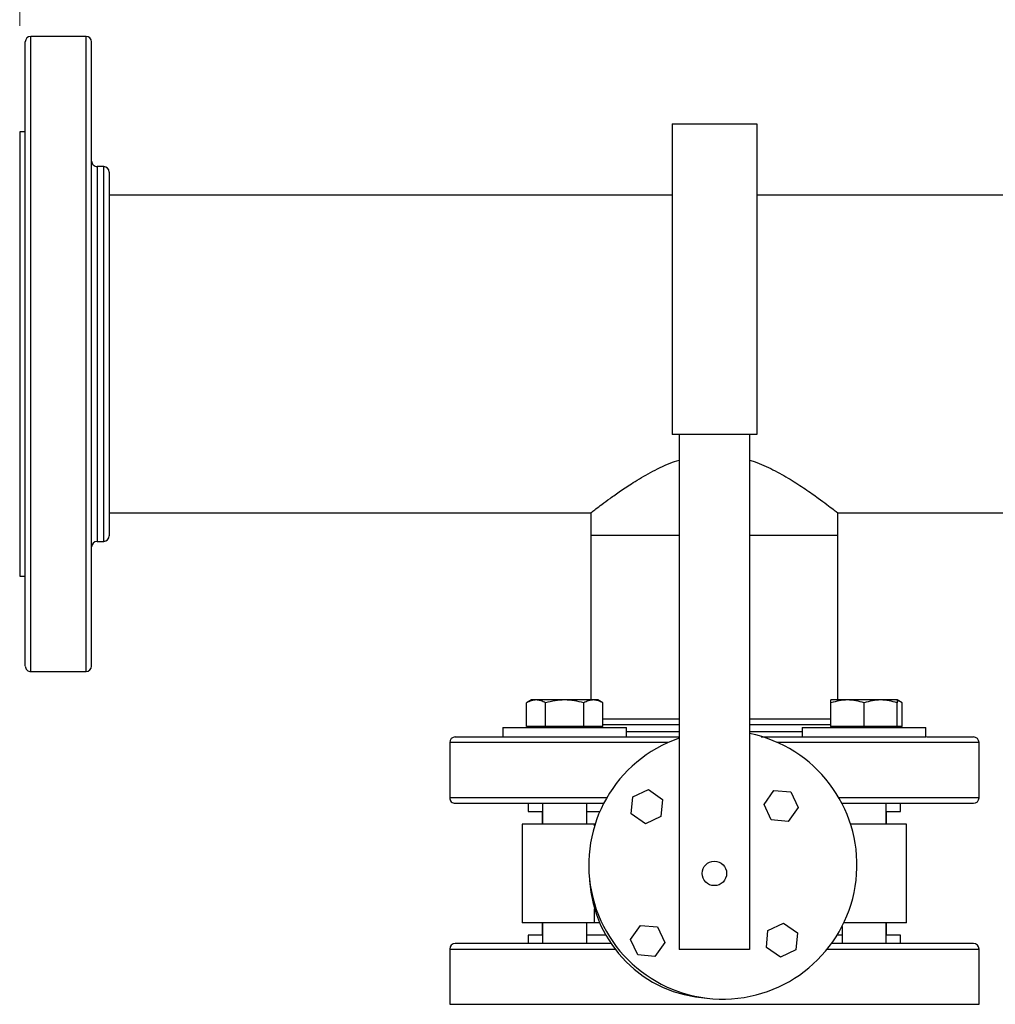
# Model space of a CAD drawing. Units: inches. Extents: x 0.4 to 10.6, y 0.4 to 8.1.
# Drawn here: x 6.9 to 7.3, y 6.5 to 7 of the extents above; entities that cross this region are included whole.
import ezdxf

# ---------------------------------------------------------------- set-up
doc = ezdxf.new("R2010")
doc.units = ezdxf.units.IN
doc.header["$MEASUREMENT"] = 0
doc.styles.add('SLDTEXTSTYLE0', font='TXT', dxfattribs={"width": 0.75})
doc.dimstyles.new('SLDDIMSTYLE1', dxfattribs={"dimtxt": 0.125, "dimasz": 0.13, "dimexe": 0, "dimexo": 0.0625, "dimgap": 0.03125, "dimtad": 0, "dimtih": 1, "dimtoh": 1, "dimdec": 1, "dimlfac": 30, "dimrnd": 1e-09, "dimzin": 12, "dimdsep": 46, "dimtxsty": 'SLDTEXTSTYLE0', "dimsah": 1, "dimcen": 0.09, "dimadec": 0, "dimazin": 3, "dimtfac": 1, "dimtdec": 1, "dimtofl": 0, "dimtmove": 0, "dimatfit": 3, "dimfxl": 0, "dimfrac": 2, "dimtolj": 1, "dimtzin": 12, "dimarcsym": 0})

# ---------------------------------------------------------------- blocks, each defined once
blk = doc.blocks.new('_D_9')
at = {"color": 7, "linetype": 'Continuous', "lineweight": 18}
for p, q in [((6.852782900335494, 6.960867325125474), (6.852782900335494, 7.285960917290965)), ((8.19853552500741, 7.005880448485053), (8.19853552500741, 7.285960917290965)), ((6.852782900335494, 7.160960917290965), (7.364027263190857, 7.160960917290965)), ((8.19853552500741, 7.160960917290965), (7.687291162152045, 7.160960917290965))]:
    blk.add_line(p, q, dxfattribs=at)
for points in [[(6.852782900335494, 7.160960917290965), (6.982782900335494, 7.140960917290966), (6.982782900335494, 7.180960917290965)], [(8.19853552500741, 7.160960917290965), (8.068535525007409, 7.180960917290965), (8.068535525007409, 7.140960917290966)]]:
    blk.add_solid(points, dxfattribs=at)
at = {"color": 7, "linetype": 'Continuous', "lineweight": 18, "insert": (7.364027263190857, 7.222875645529137), "char_height": 0.125, "attachment_point": 1, "style": 'SLDTEXTSTYLE0'}
blk.add_mtext('40.4', dxfattribs=at)

msp = doc.modelspace()

# ---------------------------------------------------------------- linework, layer by layer
at = {"color": 7, "linetype": 'Continuous', "lineweight": 25}
for p, q in [((6.884116248592202, 6.955880415679395), (6.858032254805614, 6.955880415679395)), ((7.160866871989828, 6.914572050210491), (7.160866871989828, 6.767905356961091)), ((7.160866871989828, 6.914572050210491), (7.200866907683781, 6.914572050210491)), ((7.200866907683781, 6.914572050210491), (7.200866907683781, 6.767905356961091)), ((6.855407538459894, 6.910867332118821), (6.852782900335493, 6.910867332118821)), ((6.852782900335493, 6.910867332118821), (6.852782900335493, 6.80588047738037)), ((6.892449556769559, 6.894381094124805), (6.889365603062322, 6.894381094124805)), ((7.160866871989828, 6.880880485640541), (6.895074273115279, 6.880880485640541)), ((7.817034869325575, 6.880880485640541), (7.200866907683781, 6.880880485640541)), ((6.852782900335493, 6.80588047738037), (6.852782900335493, 6.700893544420601)), ((7.200866907683781, 6.767905356961091), (7.160866871989828, 6.767905356961091)), ((7.164200195260772, 6.767905356961091), (7.164200195260772, 6.524572054190391)), ((7.197533545302179, 6.767905356961091), (7.197533545302179, 6.524572054190391)), ((6.895074273115279, 6.7308804691202), (7.122533576152667, 6.7308804691202)), ((7.122533576152667, 6.7308804691202), (7.122533576152667, 6.72031613249365)), ((7.239200242631602, 6.7308804691202), (7.491299965020763, 6.7308804691202)), ((7.239200242631602, 6.72031613249365), (7.239200242631602, 6.7308804691202)), ((7.122533576152667, 6.72031613249365), (7.122533576152667, 6.64249655858312)), ((7.122533576152667, 6.72031613249365), (7.164200195260772, 6.72031613249365)), ((7.197533545302179, 6.72031613249365), (7.239200242631602, 6.72031613249365)), ((7.239200242631602, 6.64249655858312), (7.239200242631602, 6.72031613249365)), ((6.889365603062322, 6.717379782414617), (6.892449556769559, 6.717379782414617)), ((6.852782900335493, 6.700893544420601), (6.855407538459894, 6.700893544420601)), ((6.858032254805614, 6.655880460860028), (6.884116248592202, 6.655880460860028)), ((7.094531204527342, 6.64249655858312), (7.092114009339876, 6.641100972927267)), ((7.092114009339876, 6.629996557206424), (7.092114009339876, 6.641100972927267)), ((7.096624563455793, 6.64249655858312), (7.094531204527342, 6.64249655858312)), ((7.110156225803541, 6.64249655858312), (7.096624563455793, 6.64249655858312)), ((7.101135117571709, 6.629996557206424), (7.101135117571709, 6.641100972927267)), ((7.123687888151289, 6.64249655858312), (7.110156225803541, 6.64249655858312)), ((7.119177334035373, 6.629996557206424), (7.119177334035373, 6.641100972927267)), ((7.12578124707974, 6.64249655858312), (7.123687888151289, 6.64249655858312)), ((7.128198442267205, 6.641100972927267), (7.12578124707974, 6.64249655858312)), ((7.128198442267205, 6.629996557206424), (7.128198442267205, 6.641100972927267)), ((7.243765082342629, 6.64249655858312), (7.235952571704529, 6.64249655858312)), ((7.235952571704529, 6.629996557206424), (7.235952571704529, 6.641100972927267)), ((7.259390064508168, 6.64249655858312), (7.243765082342629, 6.64249655858312)), ((7.251577553870069, 6.629996557206424), (7.251577553870069, 6.641100972927267)), ((7.267202575146268, 6.64249655858312), (7.259390064508168, 6.64249655858312)), ((7.269619770333733, 6.641100972927267), (7.267202575146268, 6.64249655858312)), ((7.267202575146268, 6.629996557206424), (7.267202575146268, 6.641100972927267)), ((7.269619770333733, 6.629996557206424), (7.269619770333733, 6.641100972927267)), ((7.080989529850813, 6.629475720556508), (7.080989529850813, 6.625009048600328)), ((7.080989529850813, 6.629475720556508), (7.139322843534951, 6.629475720556508)), ((7.096624563455793, 6.629996557206424), (7.092114009339876, 6.629996557206424)), ((7.094531204527342, 6.629996557206424), (7.094531204527342, 6.629475720556508)), ((7.101135117571709, 6.629996557206424), (7.096624563455793, 6.629996557206424)), ((7.110156225803541, 6.629996557206424), (7.101135117571709, 6.629996557206424)), ((7.119177334035373, 6.629996557206424), (7.110156225803541, 6.629996557206424)), ((7.123687888151289, 6.629996557206424), (7.119177334035373, 6.629996557206424)), ((7.128198442267205, 6.629996557206424), (7.123687888151289, 6.629996557206424)), ((7.12578124707974, 6.629475720556508), (7.12578124707974, 6.629996557206424)), ((7.139322843534951, 6.625009048600328), (7.139322843534951, 6.629475720556508)), ((7.222410897028, 6.629475720556508), (7.222410897028, 6.625009048600328)), ((7.222410897028, 6.629475720556508), (7.248316389765537, 6.629475720556508)), ((7.235952571704529, 6.629996557206424), (7.235952571704529, 6.629475720556508)), ((7.243765082342629, 6.629996557206424), (7.235952571704529, 6.629996557206424)), ((7.251577553870069, 6.629996557206424), (7.243765082342629, 6.629996557206424)), ((7.248316389765537, 6.629475720556508), (7.280744249822797, 6.629475720556508)), ((7.259390064508168, 6.629996557206424), (7.251577553870069, 6.629996557206424)), ((7.267202575146268, 6.629996557206424), (7.259390064508168, 6.629996557206424)), ((7.267202575146268, 6.629475720556508), (7.267202575146268, 6.629996557206424)), ((7.269619770333733, 6.629996557206424), (7.267202575146268, 6.629996557206424)), ((7.280744249822797, 6.625009048600328), (7.280744249822797, 6.629475720556508)), ((7.055866876069853, 6.622384371365267), (7.055866876069853, 6.596300377578679)), ((7.080989529850813, 6.625009048600328), (7.139322843534951, 6.625009048600328)), ((7.248316389765537, 6.625009048600328), (7.280744249822797, 6.625009048600328)), ((7.305866903603756, 6.596300377578679), (7.305866903603756, 6.622384371365267)), ((7.142361819983991, 6.596729656175171), (7.149688654454884, 6.600141278986036)), ((7.149688654454884, 6.600141278986036), (7.1563066473366, 6.595501855247721)), ((7.204334028520194, 6.593168004875227), (7.208973452258508, 6.599785958646281)), ((7.208973452258508, 6.599785958646281), (7.217024498807687, 6.599077117057103)), ((7.217024498807687, 6.599077117057103), (7.220436121618552, 6.59175024347555)), ((7.092940417570915, 6.593675739454278), (7.092940417570915, 6.589738704046358)), ((7.099739571026515, 6.593675739454278), (7.099739571026515, 6.583905388322207)), ((7.120572880580568, 6.583905388322207), (7.120572880580568, 6.593675739454278)), ((7.141652978394812, 6.588678609625992), (7.142361819983991, 6.596729656175171)), ((7.1563066473366, 6.595501855247721), (7.15559780574742, 6.587450808698542)), ((7.241160899093043, 6.593675739454278), (7.241160899093043, 6.593590947544913)), ((7.261994247757754, 6.583905388322207), (7.261994247757754, 6.593675739454278)), ((7.267951387829252, 6.593675739454278), (7.268793401213354, 6.593675739454278)), ((7.268793401213354, 6.589738704046358), (7.268793401213354, 6.593675739454278)), ((7.092940417570915, 6.589738704046358), (7.099739571026515, 6.589738704046358)), ((7.099533536073315, 6.589738704046358), (7.099533536073315, 6.583905388322207)), ((7.120572880580568, 6.589738704046358), (7.126748453684264, 6.589738704046358)), ((7.207745651331058, 6.585841131293673), (7.204334028520194, 6.593168004875227)), ((7.220436121618552, 6.59175024347555), (7.215796697880237, 6.585132289704494)), ((7.261994247757754, 6.589738704046358), (7.268793401213354, 6.589738704046358)), ((7.262200204489636, 6.583905388322207), (7.262200204489636, 6.589738704046358)), ((7.148270971276526, 6.584039185887678), (7.141652978394812, 6.588678609625992)), ((7.15559780574742, 6.587450808698542), (7.148270971276526, 6.584039185887678)), ((7.215796697880237, 6.585132289704494), (7.207745651331058, 6.585841131293673)), ((7.090156207956564, 6.583905388322207), (7.090156207956564, 6.53723870608637)), ((7.124298327321666, 6.583905388322207), (7.090156207956564, 6.583905388322207)), ((7.124298327321666, 6.583905388322207), (7.124556614115693, 6.583905388322207)), ((7.271577571717046, 6.583905388322207), (7.245177211807366, 6.583905388322207)), ((7.271577571717046, 6.53723870608637), (7.271577571717046, 6.583905388322207)), ((7.124298327321666, 6.53723870608637), (7.090156207956564, 6.53723870608637)), ((7.099533536073315, 6.53723870608637), (7.099533536073315, 6.531405390362219)), ((7.099739571026515, 6.53723870608637), (7.099739571026515, 6.527468394064958)), ((7.120572880580568, 6.527468394064958), (7.120572880580568, 6.53723870608637)), ((7.126676881177742, 6.53723870608637), (7.124298327321666, 6.53723870608637)), ((7.141297697165717, 6.529393850933029), (7.145937081793373, 6.536011804704084)), ((7.145937081793373, 6.536011804704084), (7.15398816745321, 6.535302963114904)), ((7.15398816745321, 6.535302963114904), (7.157399790264075, 6.527976089533351)), ((7.20542713233701, 6.525642239160857), (7.20613597392619, 6.533693285710036)), ((7.20613597392619, 6.533693285710036), (7.213462847507743, 6.5371049085209)), ((7.213462847507743, 6.5371049085209), (7.220080801278797, 6.532465484782585)), ((7.241160899093043, 6.535553154002455), (7.241160899093043, 6.527468394064958)), ((7.271577571717046, 6.53723870608637), (7.241998336530005, 6.53723870608637)), ((7.261994247757754, 6.527468394064958), (7.261994247757754, 6.53723870608637)), ((7.262200204489636, 6.531405390362219), (7.262200204489636, 6.53723870608637)), ((7.092940417570915, 6.531405390362219), (7.092940417570915, 6.527468394064958)), ((7.099739571026515, 6.531405390362219), (7.092940417570915, 6.531405390362219)), ((7.129580378302962, 6.531405390362219), (7.120572880580568, 6.531405390362219)), ((7.144709319976582, 6.522066977351474), (7.141297697165717, 6.529393850933029)), ((7.220080801278797, 6.532465484782585), (7.219371959689619, 6.524414438233406)), ((7.241160899093043, 6.531405390362219), (7.23882133856429, 6.531405390362219)), ((7.268793401213354, 6.531405390362219), (7.261994247757754, 6.531405390362219)), ((7.268793401213354, 6.527468394064958), (7.268793401213354, 6.531405390362219)), ((7.055866876069853, 6.524843716829899), (7.055866876069853, 6.49875972304331)), ((7.157399790264075, 6.527976089533351), (7.152760327415101, 6.521358135762296)), ((7.197533545302179, 6.524572054190391), (7.164200195260772, 6.524572054190391)), ((7.212045086108066, 6.521002815422541), (7.20542713233701, 6.525642239160857)), ((7.219371959689619, 6.524414438233406), (7.212045086108066, 6.521002815422541)), ((7.268793401213354, 6.527468394064958), (7.268013378224246, 6.527468394064958)), ((7.305866903603756, 6.49875972304331), (7.305866903603756, 6.524843716829899)), ((7.152760327415101, 6.521358135762296), (7.144709319976582, 6.522066977351474))]:
    msp.add_line(p, q, dxfattribs=at)
at = {"color": 8, "linetype": 'Continuous', "lineweight": 25}
for p, q in [((6.858032254805614, 6.655880460860028), (6.858032254805614, 6.955880415679395)), ((6.884116248592202, 6.655880460860028), (6.884116248592202, 6.955880415679395)), ((6.889365603062322, 6.894381094124805), (6.889365603062322, 6.717379782414617)), ((6.892449556769559, 6.887644361281451), (6.892449556769559, 6.894381094124805)), ((6.892449556769559, 6.717379782414617), (6.892449556769559, 6.887644361281451)), ((7.130780136887694, 6.630717718653284), (7.128198442267205, 6.630717718653284)), ((7.164200195260772, 6.630717718653284), (7.130780136887694, 6.630717718653284)), ((7.139322843534951, 6.627633725835388), (7.164200195260772, 6.627633725835388)), ((7.235952571704529, 6.630717718653284), (7.197533545302179, 6.630717718653284)), ((7.197533545302179, 6.627633725835388), (7.222410897028, 6.627633725835388)), ((7.092478520684566, 6.622384371365267), (7.055866876069853, 6.622384371365267)), ((7.159004891721806, 6.622384371365267), (7.092478520684566, 6.622384371365267)), ((7.305866903603756, 6.622384371365267), (7.210728934201254, 6.622384371365267)), ((7.130054243051059, 6.596300377578679), (7.055866876069853, 6.596300377578679)), ((7.305866903603756, 6.596300377578679), (7.239679504650682, 6.596300377578679)), ((7.124298327321666, 6.583080505406881), (7.124298327321666, 6.583905388322207)), ((7.124298327321666, 6.53723870608637), (7.124298327321666, 6.543808983963737)), ((7.055866876069853, 6.524843716829899), (7.133914934452022, 6.524843716829899)), ((7.23419001073245, 6.524843716829899), (7.269255219878384, 6.524843716829899)), ((7.269255219878384, 6.524843716829899), (7.305866903603756, 6.524843716829899)), ((7.055866876069853, 6.49875972304331), (7.092478520684566, 6.49875972304331)), ((7.092478520684566, 6.49875972304331), (7.305866903603756, 6.49875972304331))]:
    msp.add_line(p, q, dxfattribs=at)
at = {"color": 7, "linetype": 'Continuous', "lineweight": 25}
msp.add_circle((7.1808668898368, 6.56057204953479), 0.005778460364960658, dxfattribs=at)
for centre, radius, start, end in [((6.858032244166853, 6.953255776569043), 0.002624671916009902, 90, 180), ((6.884116233668165, 6.953255776569043), 0.00262467191601079, 0, 90), ((6.889365577500185, 6.897005776569044), 0.00262467191601079, 180, 270.0000000000008), ((6.892449567001498, 6.891756432737022), 0.00262467191601079, 0, 90), ((6.892449567001498, 6.720004464233086), 0.002624671916011678, 270.0000000000008, 0), ((6.889365577500185, 6.714755120401064), 0.002624671916009902, 90, 180), ((6.858032244166853, 6.658505120401064), 0.00262467191601079, 180, 270.0000000000008), ((6.884116233668165, 6.658505120401064), 0.002624671916009902, 270.0000000000008, 0), ((7.184866889836813, 6.564572049534803), 0.06333333333360798, 109.0453107635259, 78.46304096712663), ((7.058491561752817, 6.622384385492929), 0.00262467191601079, 90, 180), ((7.303242217920795, 6.622384385492929), 0.002624671916009902, 0, 90), ((7.058491561752817, 6.596300395991617), 0.00262467191601079, 180, 270.0000000000008), ((7.303242217920795, 6.596300395991617), 0.00262467191601079, 270.0000000000008, 0), ((7.1808668898368, 6.56057204953479), 0.05900000000025547, 183.2643422509515, 266.7356577490493), ((7.058491561752811, 6.524843703077965), 0.002624671916011678, 90, 180), ((7.30324221792079, 6.524843703077965), 0.002624671916011678, 0, 90)]:
    msp.add_arc(centre, radius, start, end, dxfattribs=at)
for points, knots in [([(6.855407538459894, 6.942037510704925), (6.855407538459894, 6.943704142773163), (6.855407538459894, 6.947072508605999), (6.855407538459894, 6.950503278203643), (6.855407538459894, 6.952796470703139), (6.855407538459894, 6.953101668441885), (6.855407538459894, 6.953255151784445)], [0, 0, 0, 0, 0.2433741181880586, 0.4918740494219483, 0.7444644588253888, 1, 1, 1, 1]), ([(6.886740886716603, 6.942037510704925), (6.886740886716603, 6.943704142773163), (6.886740886716603, 6.947072508605999), (6.886740886716603, 6.950503278203643), (6.886740886716603, 6.952796470703139), (6.886740886716603, 6.953101668441885), (6.886740886716603, 6.953255151784445)], [0, 0, 0, 0, 0.2433741181880586, 0.4918740494219483, 0.7444644588253888, 1, 1, 1, 1]), ([(6.855407538459894, 6.658603032075319), (6.855407538459894, 6.658665079962012), (6.855407538459894, 6.658801888764889), (6.855407538459894, 6.66083902595181), (6.855407538459894, 6.66437653571092), (6.855407538459893, 6.669482226688949), (6.855407538459894, 6.676032216134867), (6.855407538459893, 6.683058042801736), (6.855407538459894, 6.689981581690668), (6.855407538459893, 6.696385140793168), (6.855407538459894, 6.704317195598716), (6.855407538459894, 6.713957496682458), (6.855407538459894, 6.725415262184429), (6.855407538459894, 6.73724897681319), (6.855407538459894, 6.749406209603338), (6.855407538459894, 6.762025442001847), (6.855407538459894, 6.775286580971169), (6.855407538459894, 6.789216419162394), (6.855407538459894, 6.803656992356303), (6.855407538459894, 6.818417751387534), (6.855407538459894, 6.833281977882861), (6.855407538459894, 6.848015673860442), (6.855407538459894, 6.862379306872234), (6.855407538459894, 6.876139386444179), (6.855407538459894, 6.887658750188012), (6.855407538459894, 6.897095018790979), (6.855407538459894, 6.904688114695336), (6.855407538459894, 6.912904521568628), (6.855407538459894, 6.921374286214678), (6.855407538459894, 6.929597392071918), (6.855407538459894, 6.936583348909302), (6.855407538459894, 6.94023963002228), (6.855407538459894, 6.942037510704925)], [0, 0, 0, 0, 0.03074161964520639, 0.06778190856035568, 0.1052162339705614, 0.1428506884837784, 0.1804852307804414, 0.2179195834259925, 0.242615870273088, 0.2671279212655604, 0.2914418381455234, 0.3271658398462456, 0.362005602034711, 0.3958402181105407, 0.4285729792159326, 0.4613057309144658, 0.4951402124564718, 0.5299801077471301, 0.5657040596629236, 0.602168734215104, 0.6392089992070398, 0.6766432421319987, 0.7142777127928907, 0.7519123215234766, 0.789346623885816, 0.8140428510656205, 0.8385550439301548, 0.8628688254568428, 0.8985928722933003, 0.9334325952811408, 0.9672672184277428, 0.9999999999999999, 0.9999999999999999, 0.9999999999999999, 0.9999999999999999]), ([(6.886740886716603, 6.658603032075319), (6.886740886716603, 6.658665079962012), (6.886740886716603, 6.658801888764889), (6.886740886716603, 6.66083902595181), (6.886740886716603, 6.66437653571092), (6.886740886716602, 6.669482226688949), (6.886740886716604, 6.676032216134867), (6.886740886716603, 6.683058042801736), (6.886740886716603, 6.689981581690668), (6.886740886716603, 6.696385140793168), (6.886740886716603, 6.704317195598716), (6.886740886716603, 6.713957496682458), (6.886740886716603, 6.725415262184429), (6.886740886716603, 6.73724897681319), (6.886740886716603, 6.749406209603338), (6.886740886716603, 6.762025442001847), (6.886740886716603, 6.775286580971169), (6.886740886716603, 6.789216419162394), (6.886740886716603, 6.803656992356303), (6.886740886716603, 6.818417751387534), (6.886740886716603, 6.833281977882861), (6.886740886716603, 6.848015673860442), (6.886740886716603, 6.862379306872234), (6.886740886716603, 6.876139386444179), (6.886740886716603, 6.887658750188012), (6.886740886716603, 6.897095018790979), (6.886740886716603, 6.904688114695336), (6.886740886716603, 6.912904521568628), (6.886740886716603, 6.921374286214678), (6.886740886716603, 6.929597392071918), (6.886740886716603, 6.936583348909302), (6.886740886716603, 6.94023963002228), (6.886740886716603, 6.942037510704925)], [0, 0, 0, 0, 0.03074161964520639, 0.06778190856035568, 0.1052162339705614, 0.1428506884837784, 0.1804852307804414, 0.2179195834259925, 0.242615870273088, 0.2671279212655604, 0.2914418381455234, 0.3271658398462456, 0.362005602034711, 0.3958402181105407, 0.4285729792159326, 0.4613057309144658, 0.4951402124564718, 0.5299801077471301, 0.5657040596629236, 0.602168734215104, 0.6392089992070398, 0.6766432421319987, 0.7142777127928907, 0.7519123215234766, 0.789346623885816, 0.8140428510656205, 0.8385550439301548, 0.8628688254568428, 0.8985928722933003, 0.9334325952811408, 0.9672672184277428, 0.9999999999999999, 0.9999999999999999, 0.9999999999999999, 0.9999999999999999]), ([(6.895074273115279, 6.891715076922863), (6.895074273115279, 6.89172660249921), (6.895074273115278, 6.891845396861331), (6.895074273115279, 6.891295994188964), (6.895074273115278, 6.890036113590559), (6.895074273115279, 6.88803236260427), (6.895074273115278, 6.886157135191978), (6.895074273115278, 6.885219500404762)], [0, 0, 0, 0, 0.02689957393008362, 0.2772544842996823, 0.527629930755813, 0.7638096550530911, 1, 1, 1, 1]), ([(6.895074273115279, 6.885219500404762), (6.895074273115279, 6.8836949683547), (6.895074273115279, 6.880619096650359), (6.895074273115279, 6.874364605747115), (6.895074273115278, 6.867554860608178), (6.895074273115279, 6.860497721351782), (6.895074273115279, 6.853570557760759), (6.895074273115279, 6.846187997018292), (6.895074273115279, 6.838490995263982), (6.895074273115279, 6.83056022590425), (6.895074273115279, 6.822513568575269), (6.895074273115279, 6.814374688536386), (6.895074273115279, 6.805195029971324), (6.895074273115279, 6.794944382682656), (6.895074273115279, 6.783777460380842), (6.895074273115279, 6.772919153396193), (6.895074273115279, 6.76264731449261), (6.895074273115279, 6.753206749074793), (6.895074273115279, 6.744835549551289), (6.895074273115278, 6.737557241628532), (6.895074273115279, 6.731418320743058), (6.895074273115278, 6.726856868981169), (6.895074273115278, 6.723643081833863), (6.895074273115279, 6.721547183074601), (6.895074273115278, 6.720229732186904), (6.895074273115278, 6.720079743216467), (6.895074273115278, 6.720004811645611)], [0, 0, 0, 0, 0.04643178525491166, 0.09368003410743203, 0.1416459465712662, 0.1780951415539641, 0.2146057985323482, 0.2509939214030385, 0.2870802868223649, 0.3223773554240119, 0.3576770213924562, 0.3921994294916222, 0.4267249389776038, 0.4742700870088069, 0.52226377598861, 0.570843856235906, 0.6194215799132078, 0.6674152267425643, 0.7149627234454193, 0.760964431073038, 0.8075308900726105, 0.8545655917601082, 0.8906518956533745, 0.9270402036105925, 0.9635507055161826, 1, 1, 1, 1]), ([(7.122533576152667, 6.7308804691202), (7.122649286558101, 6.730970636663439), (7.122884555493951, 6.731153970408292), (7.124751848286915, 6.732597830515941), (7.127627128415404, 6.734781317640329), (7.131543759378998, 6.737675199215914), (7.136497035125699, 6.741184629272577), (7.142804594074637, 6.745367636914612), (7.149157256701697, 6.749168437726516), (7.155171221739567, 6.752231215167787), (7.159665901841094, 6.754294588818805), (7.162802039173574, 6.755334114727581), (7.164200195260772, 6.755797557275871)], [0, 0, 0, 0, 0.1050386009225931, 0.2135704197899239, 0.3185217701108732, 0.4260561396795536, 0.5412413052107495, 0.6587080515088056, 0.7985024539482896, 0.8703640706478653, 0.9422055718459275, 1, 1, 1, 1]), ([(7.197533545302179, 6.755808430039156), (7.198275223319693, 6.75558018647223), (7.200615555433079, 6.754859974012458), (7.204282479101709, 6.753275012763647), (7.210081738920239, 6.750528855686743), (7.216801395503712, 6.746703344965715), (7.222790816920604, 6.742830865825567), (7.227076092187208, 6.739881528234087), (7.230622650883883, 6.737355492982707), (7.23418982519201, 6.734720512996568), (7.237076143595994, 6.732525099236759), (7.238869873200242, 6.731137896570503), (7.239089063153897, 6.730967101377167), (7.239200242631602, 6.7308804691202)], [0, 0, 0, 0, 0.03029157941312067, 0.09558373632708027, 0.1608943622363698, 0.294991924470455, 0.4304519596425527, 0.4999643373621067, 0.5694674804540287, 0.6816070981560692, 0.7967132479828998, 0.8968870856675569, 1, 1, 1, 1]), ([(7.096624563455793, 6.64249655858312), (7.095868767145612, 6.642426243516084), (7.094340393914138, 6.642284052207685), (7.092861549801772, 6.641498208715714), (7.092114009339876, 6.641100972927267)], [0, 0, 0, 0, 0.4945103032525563, 1, 1, 1, 1]), ([(7.101135117571709, 6.641100972927267), (7.100402592108223, 6.641491035035377), (7.09892410927039, 6.64227831160292), (7.097395707201827, 6.642423370307069), (7.096624563455793, 6.64249655858312)], [0, 0, 0, 0, 0.4954575357525298, 1, 1, 1, 1]), ([(7.110156225803541, 6.64249655858312), (7.108644633180619, 6.642426243515305), (7.105587886701476, 6.642284052204818), (7.102630198492704, 6.641498208715682), (7.101135117571709, 6.641100972927267)], [0, 0, 0, 0, 0.4945103014712606, 1, 1, 1, 1]), ([(7.119177334035373, 6.641100972927267), (7.117712252026617, 6.64149103494141), (7.114755254441704, 6.642278303112676), (7.111698481678641, 6.642423367957872), (7.110156225803541, 6.64249655858312)], [0, 0, 0, 0, 0.4954627004873933, 0.9999999999999999, 0.9999999999999999, 0.9999999999999999, 0.9999999999999999]), ([(7.123687888151289, 6.64249655858312), (7.12293209117051, 6.642426243108252), (7.12140371370142, 6.642284050707053), (7.119924873765088, 6.641498208698515), (7.119177334035373, 6.641100972927267)], [0, 0, 0, 0, 0.4945093709274168, 0.9999999999999999, 0.9999999999999999, 0.9999999999999999, 0.9999999999999999]), ([(7.128198442267205, 6.641100972927267), (7.127465880416382, 6.641491034975372), (7.125987333979209, 6.642278306181011), (7.124458995016798, 6.642423368806854), (7.123687888151289, 6.64249655858312)], [0, 0, 0, 0, 0.4954608339691153, 1, 1, 1, 1]), ([(7.243765082342629, 6.64249655858312), (7.242456004441827, 6.642426243516084), (7.239808783762721, 6.642284052207685), (7.237247350053462, 6.641498208715714), (7.235952571704529, 6.641100972927267)], [0, 0, 0, 0, 0.4945103032525563, 1, 1, 1, 1]), ([(7.235952571704529, 6.641100972927267), (7.235952571704529, 6.641491035018044), (7.235952571704529, 6.642278310036605), (7.235952571704529, 6.642423369873676), (7.235952571704529, 6.64249655858312)], [0, 0, 0, 0, 0.4954584885599594, 0.9999999999999999, 0.9999999999999999, 0.9999999999999999, 0.9999999999999999]), ([(7.251577553870069, 6.641100972927267), (7.250308769847296, 6.641491034990001), (7.247747949708491, 6.642278307502662), (7.245100717035877, 6.642423369172547), (7.243765082342629, 6.64249655858312)], [0, 0, 0, 0, 0.4954600299904324, 1, 1, 1, 1]), ([(7.259390064508168, 6.64249655858312), (7.258080985936768, 6.642426243280623), (7.255433761020061, 6.642284051341298), (7.252872331486822, 6.641498208705785), (7.251577553870069, 6.641100972927267)], [0, 0, 0, 0, 0.494509764976336, 0.9999999999999999, 0.9999999999999999, 0.9999999999999999, 0.9999999999999999]), ([(7.267202575146268, 6.641100972927267), (7.265933791217205, 6.641491035032844), (7.263372959095671, 6.642278311373972), (7.260725712473635, 6.642423370243719), (7.259390064508168, 6.64249655858312)], [0, 0, 0, 0, 0.4954576750242882, 1, 1, 1, 1]), ([(7.267202575146268, 6.64249655858312), (7.267202575146268, 6.642426243515305), (7.267202575146268, 6.642284052204818), (7.267202575146267, 6.641498208715682), (7.267202575146268, 6.641100972927267)], [0, 0, 0, 0, 0.4945103014712606, 1, 1, 1, 1]), ([(7.269619770333733, 6.641100972927267), (7.268890658082071, 6.641535610699915), (7.268094631762509, 6.642010137229559), (7.267271746942903, 6.6421373499791), (7.267202575146268, 6.642148043498085)], [0, 0, 0, 0, 0.915939880057362, 1, 1, 1, 1]), ([(7.164200195260772, 6.633342395888345), (7.163862699655751, 6.633342395888345), (7.160700950282785, 6.633342395888345), (7.154869152892831, 6.633342395888345), (7.146861824059265, 6.633342395888345), (7.139360569869743, 6.633342395888345), (7.133020659850241, 6.633342395888345), (7.129637999696112, 6.633342395888345), (7.128198442267205, 6.633342395888345)], [0, 0, 0, 0, 0.02374077313672087, 0.2224099320466488, 0.4277607046469996, 0.635385579344861, 0.8448311760494698, 1, 1, 1, 1]), ([(7.229097685559426, 6.633342395888345), (7.226967247488336, 6.633342395888345), (7.222668921619331, 6.633342395888345), (7.215258678959148, 6.633342395888343), (7.207864719600011, 6.633342395888345), (7.20188197016635, 6.633342395888345), (7.198596893482496, 6.633342395888345), (7.197533545302179, 6.633342395888345)], [0, 0, 0, 0, 0.2374033137507782, 0.4789798017271824, 0.724203638835466, 0.9107273324169463, 0.9999999999999999, 0.9999999999999999, 0.9999999999999999, 0.9999999999999999]), ([(7.235952571704529, 6.633342395888345), (7.235512662120734, 6.633342395888345), (7.233536904754802, 6.633342395888345), (7.231039237832006, 6.633342395888345), (7.229097685559426, 6.633342395888345)], [0, 0, 0, 0, 0.2226536473461072, 1, 1, 1, 1]), ([(7.058517952999942, 6.625009048600328), (7.058509213666532, 6.625009048600328), (7.058312704237798, 6.625009048600327), (7.059018714264218, 6.625009048600329), (7.060683369558091, 6.625009048600328), (7.0635568047995, 6.625009048600328), (7.06747454361863, 6.625009048600328), (7.072527538922276, 6.625009048600328), (7.078702552968275, 6.625009048600328), (7.08595168401366, 6.625009048600328), (7.094188977863429, 6.625009048600328), (7.103297813439023, 6.625009048600328), (7.113135076052876, 6.625009048600328), (7.123539918085793, 6.625009048600328), (7.134338179157067, 6.625009048600328), (7.145405110098337, 6.625009048600328), (7.155368863265553, 6.625009048600328), (7.161692652168164, 6.625009048600328), (7.164200195260772, 6.625009048600328)], [0, 0, 0, 0, 0.003180121272353515, 0.07150703437887702, 0.138624409191097, 0.2044450851275094, 0.2710976565273734, 0.3390532962253999, 0.408020623132998, 0.4776788061402771, 0.5476878648053776, 0.6176969313810479, 0.6873550671625079, 0.7563222233723474, 0.8242781057351817, 0.8909303551791562, 0.9567511125536328, 1, 1, 1, 1]), ([(7.203020457916896, 6.625009048600328), (7.203533949892344, 6.625009048600328), (7.208104086975227, 6.625009048600328), (7.216521742810063, 6.625009048600328), (7.228078664419353, 6.625009048600328), (7.239075268615455, 6.625009048600328), (7.249368533947489, 6.625009048600328), (7.25890530611102, 6.625009048600328), (7.264587706302634, 6.625009048600328), (7.267399301762554, 6.625009048600328)], [0, 0, 0, 0, 0.02107685781950168, 0.1875864358494211, 0.3538165646333765, 0.5189393140534482, 0.6821591054723513, 0.8427354663704899, 1, 1, 1, 1]), ([(7.28101114096187, 6.625009048600328), (7.281242046356425, 6.625009048600328), (7.283844849978546, 6.625009048600328), (7.288027101065982, 6.625009048600328), (7.293408312872043, 6.625009048600328), (7.297693880399383, 6.625009048600328), (7.300849741653329, 6.625009048600328), (7.302864256309889, 6.625009048600328), (7.303116012562172, 6.625009048600328), (7.303242226368696, 6.625009048600328)], [0, 0, 0, 0, 0.01524145227239379, 0.1718041592638713, 0.3323407774485392, 0.4962047567940778, 0.6626561343137084, 0.830878268125359, 1, 1, 1, 1]), ([(7.058517952999942, 6.593675739454278), (7.058509213666576, 6.593675739454278), (7.058312704238837, 6.593675739454279), (7.059018714136679, 6.593675739454278), (7.060683369995139, 6.593675739454278), (7.06355680320078, 6.593675739454278), (7.067474549721562, 6.593675739454278), (7.072527515512101, 6.593675739454278), (7.078702642101486, 6.593675739454278), (7.085951347118824, 6.593675739454278), (7.094190241754156, 6.593675739454278), (7.103293107440837, 6.593675739454278), (7.113152467670788, 6.593675739454278), (7.121698388921875, 6.593675739454278), (7.127102640374018, 6.593675739454278), (7.128829375423056, 6.593675739454278)], [0, 0, 0, 0, 0.004032079772142881, 0.09066385907717818, 0.1757620632533366, 0.2592161812893981, 0.3437250606327975, 0.429886101914931, 0.5173298626860702, 0.6056495607773369, 0.6944141345576968, 0.7831787183678783, 0.8714983565814693, 0.9589419009247053, 1, 1, 1, 1]), ([(7.240935035035577, 6.593675739454278), (7.243762195506355, 6.593675739454278), (7.250005907538482, 6.593675739454278), (7.258895890722062, 6.593675739454278), (7.264584589716997, 6.593675739454278), (7.267399301762554, 6.593675739454278)], [0, 0, 0, 0, 0.2948091632385498, 0.6510785428416727, 1, 1, 1, 1]), ([(7.267399301762554, 6.593675739454278), (7.269926955081361, 6.593675739454278), (7.27506733907599, 6.593675739454278), (7.281904863775766, 6.593675739454278), (7.288087978575021, 6.593675739454278), (7.293391457444661, 6.593675739454278), (7.297698512721727, 6.593675739454278), (7.300848483657132, 6.593675739454278), (7.30286457416519, 6.593675739454278), (7.303116118702133, 6.593675739454278), (7.303242226368696, 6.593675739454278)], [0, 0, 0, 0, 0.1145685830440919, 0.2329933880510583, 0.3549366113154728, 0.4799750259519333, 0.6076050484669128, 0.7372503380865573, 0.8682748305445663, 1, 1, 1, 1]), ([(7.132201340025389, 6.527468394064958), (7.129336442580694, 6.527468394064958), (7.12278553109291, 6.527468394064958), (7.113144498342579, 6.527468394064958), (7.103295263861492, 6.527468394064958), (7.094189662603897, 6.527468394064958), (7.085951501493507, 6.527468394064958), (7.078702601258143, 6.527468394064958), (7.0725275262393, 6.527468394064958), (7.067474546925028, 6.52746839406496), (7.063556803933359, 6.527468394064958), (7.060683369794871, 6.52746839406496), (7.059018714195122, 6.52746839406496), (7.058312704238361, 6.527468394064958), (7.058509213666555, 6.527468394064958), (7.058517952999942, 6.527468394064958)], [0, 0, 0, 0, 0.06618340958359167, 0.1513358388953004, 0.2373414074744777, 0.3237802635964437, 0.4102191099513803, 0.4962247368393737, 0.5813773769083416, 0.6652809061203024, 0.7475755618155708, 0.8288430920856475, 0.9117116316684009, 0.9960735650601161, 1, 1, 1, 1]), ([(7.267399301762554, 6.527468394064958), (7.264589720309898, 6.527468394064958), (7.258911390545703, 6.527468394064958), (7.249343425665079, 6.527468394064958), (7.241653262880118, 6.527468394064958), (7.236989402191201, 6.527468394064958), (7.235966807984515, 6.527468394064958)], [0, 0, 0, 0, 0.2984721733263759, 0.6032298597289415, 0.9130045098064103, 1, 1, 1, 1]), ([(7.303242226368696, 6.527468394064958), (7.303116118702133, 6.527468394064958), (7.30286457416519, 6.527468394064958), (7.300848483657132, 6.527468394064958), (7.297698512721727, 6.527468394064958), (7.293391457444661, 6.527468394064958), (7.288087978575021, 6.527468394064958), (7.281904863775766, 6.527468394064958), (7.27506733907599, 6.527468394064958), (7.269926955081361, 6.527468394064958), (7.267399301762554, 6.527468394064958)], [0, 0, 0, 0, 0.1317251694554336, 0.2627496619134427, 0.3923949515330872, 0.5200249740480667, 0.6450633886845271, 0.7670066119489416, 0.8854314169559081, 1, 1, 1, 1])]:
    msp.add_open_spline(points, degree=3, knots=knots, dxfattribs=at)

# ---------------------------------------------------------------- dimensions: what is measured, and where the dimension line sits
at = {"color": 7, "linetype": 'Continuous', "lineweight": 18}
dim = msp.add_linear_dim(base=(8.19853552500741, 7.160960917290965), p1=(6.852782900335494, 6.910867325125474), p2=(8.19853552500741, 6.955880448485053), dimstyle='SLDDIMSTYLE1', dxfattribs=at)
dim.commit()
dim.dimension.update_dxf_attribs({"geometry": '_D_9', "text_midpoint": (7.525659212671451, 7.160960917290965), "dimtype": 160})

doc.saveas('drawing.dxf')
